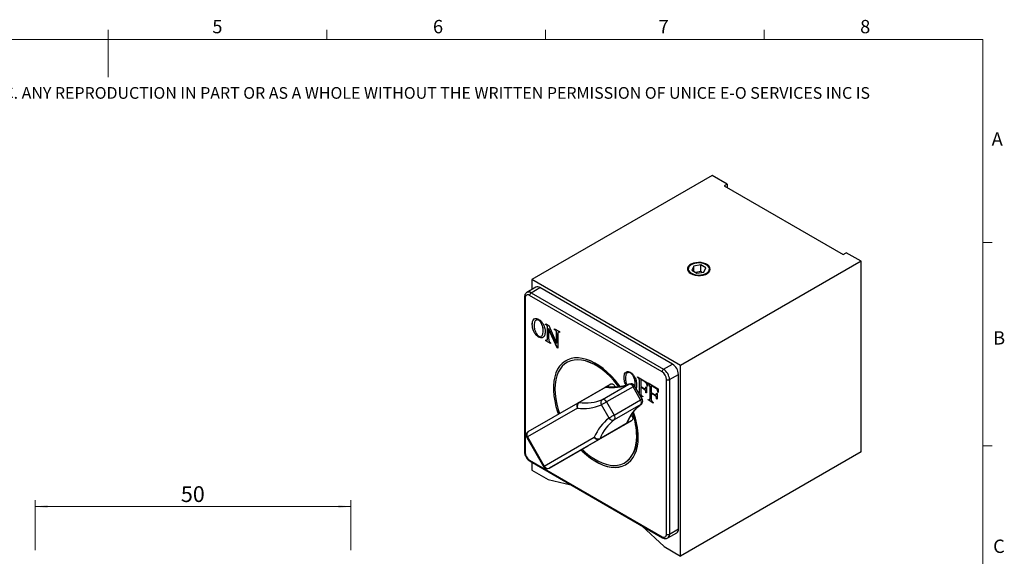
# Model space of a CAD drawing. Units: millimetres. Extents: x 5 to 289, y 4 to 204.
# Drawn here: x 133 to 289, y 119 to 204 of the extents above; entities that cross this region are included whole.
import ezdxf

# ---------------------------------------------------------------- set-up
doc = ezdxf.new("R2010")
doc.units = ezdxf.units.MM
doc.layers.add('SLD-0', color=179, linetype='Continuous', lineweight=15)
doc.styles.add('SLDTEXTSTYLE0', font='TXT', dxfattribs={"width": 0.605})
doc.dimstyles.new('SLDDIMSTYLE0', dxfattribs={"dimtxt": 2.5, "dimasz": 2, "dimexe": 0, "dimexo": 0.0625, "dimtad": 1, "dimrnd": 1e-09, "dimzin": 12, "dimdsep": 46, "dimtxsty": 'SLDTEXTSTYLE0', "dimsah": 1, "dimcen": 0.09, "dimadec": 0, "dimazin": 3, "dimtfac": 1, "dimtofl": 0, "dimtmove": 0, "dimatfit": 3, "dimfxl": 1, "dimfrac": 2, "dimtolj": 1, "dimtzin": 12, "dimarcsym": 0})

# ---------------------------------------------------------------- blocks, each defined once
blk = doc.blocks.new('SW_NOTE_0')
at = {"color": 0, "linetype": 'Continuous', "lineweight": 0, "insert": (0, -0.08), "char_height": 1.85208, "attachment_point": 1, "style": 'SLDTEXTSTYLE0'}
blk.add_mtext('THE INFORMATION CONTAINED IN THIS DRAWING IS THE SOLE PROPERTY OF UNICE E-O SERVICES INC. ANY REPRODUCTION IN PART OR AS A WHOLE WITHOUT THE WRITTEN PERMISSION OF UNICE E-O SERVICES INC IS', dxfattribs=at)
blk = doc.blocks.new('_D')
at = {"layer": 'SLD-0'}
for p, q in [((135.63, 120.41), (135.63, 128.34)), ((185.63, 120.41), (185.63, 128.34)), ((135.63, 127.34), (185.63, 127.34))]:
    blk.add_line(p, q, dxfattribs=at)
for points in [[(135.63, 127.34), (137.63, 127.09), (137.63, 127.59)], [(185.63, 127.34), (183.63, 127.59), (183.63, 127.09)]]:
    blk.add_solid(points, dxfattribs=at)
at = {"layer": 'SLD-0', "insert": (158.72, 130.56), "char_height": 2.5, "attachment_point": 1, "style": 'SLDTEXTSTYLE0'}
blk.add_mtext('50', dxfattribs=at)

msp = doc.modelspace()

# ---------------------------------------------------------------- linework, layer by layer
at = {"color": 7, "linetype": 'Continuous', "lineweight": 15}
for p, q in [((147.211, 201.372), (147.211, 202.872)), ((181.841, 201.372), (181.841, 202.872)), ((216.471, 201.372), (216.471, 202.872)), ((251.101, 201.372), (251.101, 202.872)), ((147.191, 201.372), (147.191, 195.372)), ((285.691, 169.165), (287.191, 169.165)), ((285.691, 136.955), (287.191, 136.955))]:
    msp.add_line(p, q, dxfattribs=at)
at = {"color": 7, "linetype": 'Continuous', "lineweight": 0}
for p, q in [((285.691, 201.372), (8.691, 201.372)), ((285.691, 8.115), (285.691, 201.372))]:
    msp.add_line(p, q, dxfattribs=at)
at = {"color": 7, "linetype": 'Continuous', "lineweight": 30}
for p, q in [((242.855, 179.811), (214.288, 163.32)), ((245.212, 178.45), (242.855, 179.811)), ((245.212, 178.45), (244.741, 178.178)), ((244.741, 178.178), (263.597, 167.293)), ((245.212, 178.45), (245.212, 177.906)), ((263.597, 167.293), (264.068, 167.565)), ((266.425, 166.204), (264.068, 167.565)), ((266.425, 166.204), (237.858, 149.713)), ((239.917, 165.451), (239.619, 164.807)), ((241.033, 165.624), (239.917, 165.451)), ((239.917, 164.635), (239.917, 165.451)), ((241.849, 165.152), (241.033, 165.624)), ((241.033, 164.562), (241.033, 165.624)), ((266.425, 135.992), (266.425, 166.204)), ((239.619, 164.807), (240.435, 164.336)), ((241.033, 164.562), (240.252, 164.441)), ((240.435, 164.336), (241.55, 164.508)), ((241.216, 164.456), (241.033, 164.562)), ((241.55, 164.508), (241.849, 165.152)), ((214.288, 163.32), (214.288, 161.729)), ((237.858, 149.713), (214.288, 163.32)), ((214.918, 162.093), (213.504, 161.276)), ((234.912, 148.692), (213.935, 160.802)), ((214.17, 161.21), (215.584, 162.027)), ((214.17, 161.21), (235.148, 149.1)), ((236.562, 149.917), (215.584, 162.027)), ((213.13, 160.53), (213.13, 136.034)), ((213.227, 160.394), (213.227, 135.898)), ((214.362, 156.194), (214.358, 156.191)), ((214.675, 157.071), (214.67, 157.068)), ((214.95, 156.861), (214.915, 156.844)), ((215.369, 156.863), (215.364, 156.86)), ((215.845, 156.313), (215.841, 156.31)), ((216.497, 156.315), (216.997, 156.027)), ((216.497, 156.175), (216.497, 156.315)), ((216.502, 156.178), (216.497, 156.175)), ((216.502, 156.178), (216.502, 156.312)), ((216.652, 156.072), (216.647, 156.069)), ((216.997, 156.027), (218.221, 153.217)), ((214.656, 154.997), (214.651, 154.994)), ((215.766, 154.342), (215.85, 154.378)), ((215.771, 154.345), (215.855, 154.381)), ((215.855, 154.381), (215.85, 154.378)), ((216.097, 155.196), (216.092, 155.193)), ((216.766, 155.855), (216.761, 155.852)), ((216.761, 154.1), (216.761, 155.852)), ((216.766, 154.103), (216.766, 155.855)), ((216.962, 155.496), (216.957, 155.493)), ((216.957, 155.493), (216.957, 153.987)), ((218.328, 152.504), (216.957, 155.493)), ((218.333, 152.506), (216.962, 155.496)), ((217.907, 155.363), (217.907, 155.501)), ((217.907, 155.501), (218.674, 155.058)), ((217.911, 155.366), (217.907, 155.363)), ((217.911, 155.366), (217.911, 155.499)), ((218.155, 155.154), (218.151, 155.151)), ((218.225, 154.718), (218.221, 154.715)), ((218.221, 153.217), (218.221, 154.715)), ((218.225, 153.22), (218.225, 154.718)), ((218.41, 154.606), (218.41, 152.457)), ((218.464, 154.983), (218.459, 154.981)), ((218.674, 155.058), (218.674, 154.925)), ((215.369, 154.207), (215.364, 154.204)), ((216.497, 153.597), (216.497, 153.734)), ((216.502, 153.599), (216.497, 153.597)), ((217.265, 153.154), (216.497, 153.597)), ((216.502, 153.599), (216.502, 153.737)), ((217.265, 153.159), (216.502, 153.599)), ((216.749, 153.761), (216.744, 153.758)), ((216.766, 154.103), (216.761, 154.1)), ((217.265, 153.288), (217.265, 153.154)), ((218.225, 153.22), (218.221, 153.217)), ((218.333, 152.506), (218.328, 152.504)), ((218.41, 152.457), (218.328, 152.504)), ((218.41, 152.462), (218.333, 152.506)), ((219.678, 150.457), (219.674, 150.454)), ((219.845, 150.168), (219.84, 150.166)), ((235.148, 149.1), (236.562, 149.917)), ((237.858, 119.501), (237.858, 149.713)), ((229.209, 148.662), (229.204, 148.66)), ((229.42, 148.534), (229.385, 148.519)), ((229.893, 148.524), (229.888, 148.521)), ((236.091, 147.467), (237.505, 148.284)), ((237.505, 123.788), (237.505, 148.284)), ((225.478, 144.309), (229.673, 146.731)), ((226.095, 146.361), (226.802, 146.769)), ((228.898, 147.788), (228.894, 147.786)), ((229.19, 146.596), (229.185, 146.593)), ((230.403, 147.937), (230.398, 147.934)), ((230.625, 146.365), (230.661, 146.769)), ((230.628, 146.358), (230.666, 146.772)), ((230.666, 146.772), (230.661, 146.769)), ((231.012, 147.818), (231.012, 147.891)), ((231.012, 147.891), (232.63, 146.957)), ((231.016, 147.821), (231.012, 147.818)), ((231.016, 147.821), (231.016, 147.888)), ((231.248, 147.622), (231.243, 147.619)), ((231.33, 147.259), (231.325, 147.257)), ((231.325, 145.519), (231.325, 147.257)), ((231.33, 145.522), (231.33, 147.259)), ((231.525, 147.31), (231.525, 146.377)), ((231.65, 147.404), (231.645, 147.401)), ((232.107, 147.134), (231.645, 147.401)), ((232.112, 147.137), (231.65, 147.404)), ((232.112, 147.137), (232.107, 147.134)), ((232.454, 146.867), (232.449, 146.864)), ((232.63, 146.957), (232.639, 146.403)), ((232.693, 146.847), (232.693, 146.92)), ((232.693, 146.92), (234.312, 145.986)), ((232.698, 146.85), (232.693, 146.847)), ((232.698, 146.85), (232.698, 146.918)), ((232.929, 146.651), (232.925, 146.648)), ((235.619, 122.971), (235.619, 147.467)), ((236.091, 147.467), (236.091, 122.971)), ((221.652, 143.796), (225.848, 146.219)), ((226.005, 146.248), (221.809, 143.826)), ((230.317, 146.335), (226.121, 143.913)), ((227.535, 146.27), (227.469, 146.384)), ((231.516, 144.258), (230.317, 146.335)), ((231.76, 144.399), (230.561, 146.476)), ((231.33, 145.522), (231.325, 145.519)), ((231.525, 146.377), (232.038, 146.081)), ((231.529, 146.249), (231.525, 146.246)), ((231.525, 146.246), (231.525, 145.353)), ((232.038, 145.946), (231.525, 146.246)), ((232.043, 145.948), (231.529, 146.249)), ((232.043, 145.948), (232.038, 145.946)), ((232.28, 145.753), (232.275, 145.75)), ((232.289, 146.018), (232.285, 146.015)), ((232.351, 146.291), (232.431, 146.246)), ((232.356, 145.383), (232.351, 145.381)), ((232.431, 145.335), (232.351, 145.381)), ((232.431, 145.34), (232.356, 145.383)), ((232.431, 146.246), (232.431, 145.335)), ((232.575, 146.446), (232.57, 146.443)), ((232.639, 146.403), (232.57, 146.443)), ((232.639, 146.409), (232.575, 146.446)), ((233.011, 146.289), (233.007, 146.286)), ((233.007, 144.549), (233.007, 146.286)), ((233.011, 144.551), (233.011, 146.289)), ((233.206, 146.339), (233.206, 145.407)), ((233.206, 145.407), (233.719, 145.11)), ((233.211, 145.278), (233.206, 145.275)), ((233.206, 145.275), (233.206, 144.383)), ((233.719, 144.975), (233.206, 145.275)), ((233.724, 144.978), (233.211, 145.278)), ((233.331, 146.433), (233.327, 146.43)), ((233.789, 146.164), (233.327, 146.43)), ((233.794, 146.166), (233.331, 146.433)), ((233.794, 146.166), (233.789, 146.164)), ((233.971, 145.047), (233.966, 145.044)), ((234.033, 145.321), (234.112, 145.275)), ((234.112, 145.275), (234.112, 144.364)), ((234.136, 145.896), (234.131, 145.893)), ((234.256, 145.475), (234.252, 145.472)), ((234.321, 145.432), (234.252, 145.472)), ((234.321, 145.438), (234.256, 145.475)), ((234.312, 145.986), (234.321, 145.432)), ((213.721, 139.216), (221.652, 143.796)), ((226.516, 141.371), (225.316, 143.448)), ((226.121, 143.913), (227.32, 141.836)), ((227.32, 141.836), (231.516, 144.258)), ((231.537, 143.502), (227.342, 141.08)), ((231.845, 144.724), (231.436, 144.96)), ((231.845, 144.718), (231.441, 144.952)), ((231.845, 144.792), (231.845, 144.718)), ((232.693, 144.228), (232.693, 144.302)), ((232.698, 144.231), (232.693, 144.228)), ((233.526, 143.748), (232.693, 144.228)), ((232.698, 144.231), (232.698, 144.304)), ((233.526, 143.753), (232.698, 144.231)), ((232.948, 144.259), (232.943, 144.256)), ((233.011, 144.551), (233.007, 144.549)), ((233.526, 143.821), (233.526, 143.748)), ((233.724, 144.978), (233.719, 144.975)), ((233.962, 144.782), (233.957, 144.779)), ((234.038, 144.413), (234.033, 144.41)), ((234.112, 144.364), (234.033, 144.41)), ((234.112, 144.369), (234.038, 144.413)), ((221.514, 142.947), (213.583, 138.367)), ((230.135, 141.766), (230.067, 141.884)), ((223.135, 136.953), (230.135, 140.996)), ((229.181, 140.445), (224.985, 138.023)), ((225.089, 138.145), (229.285, 140.567)), ((229.083, 140.388), (229.181, 140.445)), ((230.135, 140.996), (229.428, 140.587)), ((213.477, 138.306), (216.143, 133.687)), ((213.583, 138.367), (216.249, 133.748)), ((216.249, 133.748), (224.181, 138.328)), ((224.985, 138.023), (217.054, 133.443)), ((217.054, 133.443), (223.135, 136.953)), ((266.425, 135.992), (237.858, 119.501)), ((213.935, 134.673), (234.912, 122.563)), ((214.004, 134.52), (234.981, 122.41)), ((214.288, 134.356), (214.288, 133.108)), ((229.006, 134.288), (229.011, 134.291)), ((214.288, 133.108), (216.881, 131.611)), ((229.173, 133.999), (229.178, 134.002)), ((216.881, 131.611), (220.449, 130.8)), ((231.698, 124.306), (235.266, 120.998)), ((235.814, 122.361), (237.229, 123.177)), ((236.091, 122.971), (237.505, 123.788)), ((235.266, 120.998), (237.858, 119.501))]:
    msp.add_line(p, q, dxfattribs=at)
at = {"color": 8, "linetype": 'Continuous', "lineweight": 30}
for p, q in [((229.719, 146.754), (229.673, 146.731)), ((227.469, 146.384), (227.242, 146.254)), ((231.58, 143.53), (231.537, 143.502)), ((229.916, 141.639), (230.135, 141.766))]:
    msp.add_line(p, q, dxfattribs=at)
at = {"color": 7, "linetype": 'Continuous', "lineweight": 30, "flags": 128}
for points in [[(239.461, 164.245), (239.789, 164.095), (240.168, 163.993), (240.577, 163.944), (240.995, 163.951), (241.398, 164.014), (241.766, 164.128), (242.079, 164.289), (242.318, 164.486), (242.473, 164.711), (242.533, 164.949), (242.497, 165.19), (242.365, 165.419), (242.146, 165.624), (241.85, 165.795), (241.495, 165.921), (241.098, 165.997), (240.682, 166.018), (240.268, 165.983), (239.88, 165.894), (239.537, 165.756), (239.259, 165.576), (239.061, 165.363), (238.953, 165.13), (238.941, 164.889), (239.025, 164.653), (239.202, 164.434), (239.461, 164.245)], [(239.555, 164.299), (239.872, 164.156), (240.238, 164.061), (240.633, 164.019), (241.034, 164.033), (241.418, 164.102), (241.762, 164.222), (242.046, 164.386), (242.254, 164.585), (242.373, 164.806), (242.398, 165.038), (242.325, 165.266), (242.16, 165.477), (241.912, 165.66), (241.596, 165.803), (241.23, 165.898), (240.835, 165.94), (240.433, 165.926), (240.05, 165.857), (239.706, 165.737), (239.422, 165.573), (239.214, 165.374), (239.095, 165.153), (239.07, 164.922), (239.143, 164.693), (239.308, 164.482), (239.555, 164.299)], [(228.277, 146.356), (228.068, 146.639), (227.488, 147.361), (226.878, 148.031), (226.243, 148.644), (225.59, 149.193), (224.925, 149.673), (224.256, 150.078), (223.588, 150.406), (222.929, 150.652), (222.284, 150.815), (221.66, 150.893), (221.065, 150.884), (220.502, 150.789), (219.978, 150.609), (219.499, 150.346), (219.069, 150.002), (218.691, 149.581), (218.371, 149.086), (218.111, 148.524), (217.914, 147.899), (217.781, 147.218), (217.714, 146.487), (217.714, 145.713), (217.781, 144.905), (217.914, 144.071), (218.111, 143.218), (218.371, 142.355), (218.503, 141.978)], [(219.678, 150.457), (219.504, 150.349), (219.073, 150.005), (218.696, 149.583), (218.376, 149.089), (218.116, 148.527), (217.918, 147.902), (217.786, 147.22), (217.719, 146.489), (217.719, 145.716), (217.786, 144.908), (217.918, 144.073), (218.116, 143.221), (218.376, 142.358), (218.508, 141.981)], [(228.063, 146.319), (227.852, 146.6), (227.278, 147.299), (226.674, 147.946), (226.048, 148.535), (225.405, 149.059), (224.752, 149.513), (224.095, 149.892), (223.442, 150.192), (222.799, 150.411), (222.172, 150.545), (221.569, 150.595), (220.995, 150.558), (220.456, 150.436), (219.958, 150.23), (219.505, 149.942), (219.103, 149.574), (218.756, 149.131), (218.467, 148.617), (218.239, 148.038), (218.074, 147.399), (217.975, 146.707), (217.942, 145.969), (217.975, 145.192), (218.074, 144.385), (218.239, 143.556), (218.467, 142.714), (218.678, 142.079)], [(228.069, 146.32), (227.857, 146.602), (227.283, 147.302), (226.679, 147.949), (226.053, 148.538), (225.41, 149.062), (224.756, 149.515), (224.1, 149.894), (223.447, 150.195), (222.803, 150.414), (222.177, 150.548), (221.573, 150.598), (220.999, 150.561), (220.46, 150.439), (219.962, 150.233), (219.845, 150.168)], [(226.802, 146.769), (226.873, 146.796), (226.955, 146.799), (227.043, 146.779), (227.135, 146.736), (227.227, 146.673), (227.316, 146.591), (227.397, 146.493), (227.469, 146.384)], [(225.857, 146.224), (225.881, 146.238), (226.095, 146.361)], [(226.121, 143.913), (226.023, 143.856), (225.915, 143.794), (225.803, 143.729), (225.69, 143.664), (225.581, 143.601), (225.48, 143.543), (225.391, 143.491), (225.316, 143.448)], [(227.32, 141.836), (227.222, 141.779), (227.115, 141.717), (227.002, 141.652), (226.889, 141.587), (226.78, 141.524), (226.679, 141.465), (226.59, 141.414), (226.516, 141.371)], [(229.428, 140.587), (229.214, 140.464), (229.041, 140.364), (228.914, 140.291), (228.839, 140.247), (228.834, 140.245)], [(228.856, 140.257), (228.943, 140.308), (229.083, 140.388)], [(230.135, 141.766), (230.194, 141.649), (230.237, 141.53), (230.264, 141.412), (230.273, 141.301), (230.264, 141.2), (230.237, 141.113), (230.194, 141.044), (230.135, 140.996)], [(222.058, 136.332), (222.284, 136.109), (222.929, 135.527), (223.588, 135.012), (224.256, 134.569), (224.925, 134.202), (225.59, 133.914), (226.243, 133.709), (226.878, 133.589), (227.488, 133.555), (228.068, 133.607), (228.612, 133.744), (229.114, 133.966), (229.569, 134.27), (229.974, 134.653), (230.323, 135.111), (230.613, 135.64), (230.842, 136.235), (231.008, 136.889), (231.107, 137.596), (231.141, 138.349)], [(222.242, 136.438), (222.799, 135.919), (223.442, 135.395), (224.095, 134.941), (224.752, 134.562), (225.405, 134.262), (226.048, 134.043), (226.674, 133.908), (227.278, 133.859), (227.852, 133.895), (228.391, 134.018), (228.889, 134.224), (229.341, 134.512), (229.743, 134.88), (230.091, 135.323), (230.38, 135.837), (230.608, 136.416), (230.772, 137.055), (230.872, 137.747), (230.905, 138.485)], [(222.063, 136.334), (222.289, 136.111), (222.933, 135.53), (223.593, 135.015), (224.261, 134.572), (224.93, 134.204), (225.595, 133.917), (226.247, 133.712), (226.882, 133.592), (227.493, 133.558), (228.073, 133.609), (228.616, 133.747), (229.118, 133.969), (229.178, 134.002)]]:
    msp.add_lwpolyline(points, dxfattribs=at)
at = {"color": 8, "linetype": 'Continuous', "lineweight": 30, "flags": 128}
for points in [[(230.561, 146.476), (230.552, 146.471), (230.522, 146.454), (230.472, 146.424), (230.402, 146.384), (230.317, 146.335)], [(231.76, 144.399), (231.752, 144.394), (231.722, 144.376), (231.671, 144.347), (231.601, 144.307), (231.516, 144.258)], [(228.834, 140.245), (228.819, 140.236), (228.854, 140.256), (228.856, 140.257)], [(213.583, 138.367), (213.527, 138.335), (213.491, 138.314), (213.477, 138.306), (213.477, 138.306)], [(216.249, 133.748), (216.193, 133.716), (216.158, 133.695), (216.144, 133.687), (216.143, 133.687)]]:
    msp.add_lwpolyline(points, dxfattribs=at)
at = {"color": 7, "linetype": 'Continuous', "lineweight": 30}
for centre, radius, start, end in [((215.194, 161.482), 0.671, 54.38242, 114.30712), ((213.659, 160.464), 0.437, 50.79671, 189.21404), ((214.446, 160.779), 0.512, 122.60548, 177.39452), ((235.458, 148.191), 2.049, 2.60548, 57.39452), ((235.424, 148.669), 0.512, 122.60548, 177.39452), ((234.084, 147.398), 1.537, 2.60548, 57.39452), ((234.044, 147.374), 2.049, 2.60548, 57.39452), ((226.934, 153.353), 7.166, 262.54855, 292.46979), ((229.739, 146.118), 0.616, 20.55323, 96.18344), ((229.983, 146.142), 0.667, 30, 113.37992), ((235.855, 147.922), 0.512, 242.60967, 297.39033), ((226.181, 145.641), 0.667, 83.60465, 119.99731), ((225.97, 145.996), 0.254, 82.18038, 118.91466), ((222.017, 143.301), 0.615, 126.35124, 215.18509), ((222.264, 143.184), 0.787, 125.32194, 197.53423), ((222.477, 150.312), 7.428, 262.54855, 292.46979), ((221.775, 143.574), 0.254, 82.18038, 118.91466), ((222.739, 150.931), 7.166, 262.54855, 292.46979), ((225.859, 143.792), 0.642, 126.41838, 212.3845), ((225.544, 143.696), 0.616, 20.55323, 96.18344), ((235.905, 137.819), 7.168, 127.54132, 157.4587), ((231.04, 143.866), 0.617, 323.82461, 39.44357), ((231.183, 144.065), 0.667, 306.63069, 0), ((231.183, 144.065), 0.667, 0, 30), ((219.211, 138.277), 11.696, 1.01907, 19.21101), ((219.214, 138.28), 11.698, 1.0196, 19.22336), ((218.949, 138.127), 12.194, 1.04325, 20.12218), ((231.043, 135.48), 7.43, 127.54132, 157.4587), ((231.709, 135.397), 7.168, 127.54132, 157.4587), ((227.085, 141.669), 0.643, 207.61696, 293.57623), ((226.844, 141.444), 0.617, 323.82461, 39.44357), ((228.848, 141.022), 0.667, 300.00538, 336.40232), ((229.05, 140.662), 0.254, 301.09698, 337.82709), ((214.054, 138.639), 0.667, 120.00538, 210), ((214.085, 138.721), 0.615, 126.35124, 215.18509), ((224.761, 138.859), 0.787, 222.46807, 294.67365), ((224.739, 138.586), 0.615, 204.8163, 293.64307), ((224.854, 138.24), 0.254, 301.09698, 337.82709), ((226.347, 138.024), 4.587, 305.51372, 5.79846), ((214.763, 135.967), 1.537, 182.60548, 237.39452), ((216.721, 134.02), 0.667, 210, 299.99731), ((216.807, 134.006), 0.615, 204.8163, 293.64307), ((236.851, 123.715), 0.657, 305.01333, 6.29885), ((235.188, 122.901), 0.437, 230.79671, 9.21404), ((235.855, 123.426), 0.512, 242.60967, 297.39033)]:
    msp.add_arc(centre, radius, start, end, dxfattribs=at)
at = {"color": 8, "linetype": 'Continuous', "lineweight": 30}
for centre, radius, start, end in [((213.779, 160.664), 0.672, 54.40437, 114.0556), ((213.289, 160.541), 0.16, 184.04161, 247.26244), ((226.214, 145.9), 0.406, 84.30806, 121.026), ((226.235, 146.016), 0.372, 47.46108, 112.06655), ((229.088, 140.921), 0.406, 298.96792, 335.68566), ((229.2, 140.88), 0.371, 307.90096, 12.1957), ((213.297, 136.05), 0.168, 185.6948, 245.62534), ((214.098, 134.655), 0.164, 173.70115, 234.98667), ((235.079, 122.546), 0.168, 174.38032, 234.29399), ((235.457, 122.89), 0.639, 303.80081, 7.28144)]:
    msp.add_arc(centre, radius, start, end, dxfattribs=at)
at = {"color": 7, "linetype": 'Continuous', "lineweight": 30}
for points, knots in [([(213.508, 161.277), (213.504, 161.275), (213.426, 161.246), (213.311, 161.123), (213.189, 160.921), (213.137, 160.716), (213.132, 160.58), (213.13, 160.53)], [0, 0, 0, 0, 0.0135588, 0.2900982, 0.5587508, 0.837472, 1, 1, 1, 1]), ([(214.358, 156.191), (214.369, 156.402), (214.388, 156.779), (214.584, 156.98), (214.67, 157.068)], [0, 0, 0, 0, 0.5602744, 1, 1, 1, 1]), ([(214.651, 154.994), (214.597, 155.108), (214.491, 155.336), (214.379, 155.751), (214.366, 156.024), (214.358, 156.191)], [0, 0, 0, 0, 0.2800524, 0.5601485, 1, 1, 1, 1]), ([(214.362, 156.194), (214.373, 156.405), (214.393, 156.782), (214.589, 156.983), (214.675, 157.071)], [0, 0, 0, 0, 0.5602744, 1, 1, 1, 1]), ([(214.656, 154.997), (214.602, 155.111), (214.496, 155.338), (214.384, 155.754), (214.371, 156.027), (214.362, 156.194)], [0, 0, 0, 0, 0.2800524, 0.5601485, 1, 1, 1, 1]), ([(214.67, 157.068), (214.782, 157.118), (214.983, 157.206), (215.247, 157.079), (215.364, 157.023)], [0, 0, 0, 0, 0.5591778, 1, 1, 1, 1]), ([(214.915, 156.844), (214.868, 156.792), (214.773, 156.688), (214.687, 156.403), (214.677, 156.161), (214.671, 156.013)], [0, 0, 0, 0, 0.2797583, 0.5598779, 1, 1, 1, 1]), ([(214.671, 156.013), (214.677, 155.818), (214.686, 155.47), (214.839, 155.09), (214.906, 154.923)], [0, 0, 0, 0, 0.56084768, 1, 1, 1, 1]), ([(215.364, 156.86), (215.315, 156.883), (215.217, 156.929), (215.089, 156.935), (215.027, 156.899), (214.999, 156.883)], [0, 0, 0, 0, 0.3574736, 0.715037, 1, 1, 1, 1]), ([(215.369, 156.863), (215.32, 156.886), (215.222, 156.932), (215.094, 156.938), (215.032, 156.902), (215.004, 156.886)], [0, 0, 0, 0, 0.3574736, 0.715037, 1, 1, 1, 1]), ([(215.364, 157.023), (215.517, 156.917), (215.791, 156.727), (215.993, 156.398), (216.082, 156.253)], [0, 0, 0, 0, 0.55926018, 1, 1, 1, 1]), ([(215.841, 156.31), (215.766, 156.439), (215.632, 156.67), (215.446, 156.802), (215.364, 156.86)], [0, 0, 0, 0, 0.5598964, 1, 1, 1, 1]), ([(215.845, 156.313), (215.77, 156.442), (215.636, 156.673), (215.451, 156.805), (215.369, 156.863)], [0, 0, 0, 0, 0.5598964, 1, 1, 1, 1]), ([(216.092, 155.193), (216.085, 155.394), (216.073, 155.751), (215.912, 156.139), (215.841, 156.31)], [0, 0, 0, 0, 0.5606423, 1, 1, 1, 1]), ([(216.097, 155.196), (216.09, 155.396), (216.078, 155.754), (215.916, 156.142), (215.845, 156.313)], [0, 0, 0, 0, 0.5606423, 1, 1, 1, 1]), ([(216.082, 156.253), (216.14, 156.135), (216.255, 155.901), (216.376, 155.469), (216.391, 155.186), (216.4, 155.012)], [0, 0, 0, 0, 0.2800739, 0.5601893, 1, 1, 1, 1]), ([(216.647, 156.069), (216.619, 156.091), (216.57, 156.131), (216.519, 156.162), (216.497, 156.175)], [0, 0, 0, 0, 0.5592636, 1, 1, 1, 1]), ([(216.652, 156.072), (216.624, 156.094), (216.574, 156.134), (216.524, 156.164), (216.502, 156.178)], [0, 0, 0, 0, 0.5592636, 1, 1, 1, 1]), ([(216.761, 155.852), (216.744, 155.894), (216.712, 155.97), (216.667, 156.039), (216.647, 156.069)], [0, 0, 0, 0, 0.5608304, 1, 1, 1, 1]), ([(216.766, 155.855), (216.748, 155.897), (216.717, 155.973), (216.671, 156.042), (216.652, 156.072)], [0, 0, 0, 0, 0.5608304, 1, 1, 1, 1]), ([(215.364, 154.204), (215.21, 154.314), (214.934, 154.51), (214.738, 154.846), (214.651, 154.994)], [0, 0, 0, 0, 0.5589672, 1, 1, 1, 1]), ([(215.369, 154.207), (215.215, 154.317), (214.939, 154.513), (214.742, 154.849), (214.656, 154.997)], [0, 0, 0, 0, 0.5589672, 1, 1, 1, 1]), ([(214.906, 154.923), (214.977, 154.796), (215.103, 154.568), (215.284, 154.436), (215.364, 154.378)], [0, 0, 0, 0, 0.5602777, 1, 1, 1, 1]), ([(215.364, 154.378), (215.474, 154.324), (215.594, 154.266), (215.678, 154.305), (215.685, 154.308)], [0, 0, 0, 0, 0.9170125, 1, 1, 1, 1]), ([(215.85, 154.378), (215.897, 154.43), (215.99, 154.532), (216.076, 154.811), (216.086, 155.048), (216.092, 155.193)], [0, 0, 0, 0, 0.2798062, 0.5599254, 1, 1, 1, 1]), ([(215.855, 154.381), (215.901, 154.432), (215.995, 154.535), (216.08, 154.813), (216.091, 155.051), (216.097, 155.196)], [0, 0, 0, 0, 0.2798062, 0.5599254, 1, 1, 1, 1]), ([(216.4, 155.012), (216.388, 154.809), (216.367, 154.446), (216.183, 154.245), (216.102, 154.156)], [0, 0, 0, 0, 0.5600207, 1, 1, 1, 1]), ([(218.151, 155.151), (218.13, 155.177), (218.089, 155.229), (218.004, 155.295), (217.944, 155.337), (217.907, 155.363)], [0, 0, 0, 0, 0.2784501, 0.5590099, 1, 1, 1, 1]), ([(218.155, 155.154), (218.135, 155.179), (218.094, 155.231), (218.009, 155.297), (217.948, 155.34), (217.911, 155.366)], [0, 0, 0, 0, 0.2784501, 0.5590099, 1, 1, 1, 1]), ([(218.221, 154.715), (218.219, 154.792), (218.216, 154.9), (218.193, 155.05), (218.165, 155.117), (218.151, 155.151)], [0, 0, 0, 0, 0.5606434, 0.7808514, 1, 1, 1, 1]), ([(218.225, 154.718), (218.224, 154.795), (218.221, 154.903), (218.197, 155.053), (218.169, 155.12), (218.155, 155.154)], [0, 0, 0, 0, 0.5606434, 0.7808514, 1, 1, 1, 1]), ([(218.459, 154.981), (218.441, 154.918), (218.408, 154.804), (218.41, 154.667), (218.41, 154.606)], [0, 0, 0, 0, 0.5575607, 1, 1, 1, 1]), ([(218.674, 154.925), (218.632, 154.944), (218.557, 154.978), (218.489, 154.98), (218.459, 154.981)], [0, 0, 0, 0, 0.5627763, 1, 1, 1, 1]), ([(218.679, 154.928), (218.637, 154.947), (218.562, 154.98), (218.494, 154.983), (218.464, 154.983)], [0, 0, 0, 0, 0.5627763, 1, 1, 1, 1]), ([(216.102, 154.156), (216.047, 154.124), (215.938, 154.059), (215.688, 154.049), (215.487, 154.146), (215.364, 154.204)], [0, 0, 0, 0, 0.2803751, 0.5606432, 1, 1, 1, 1]), ([(215.935, 154.076), (215.868, 154.068), (215.696, 154.046), (215.493, 154.146), (215.369, 154.207)], [0, 0, 0, 0, 0.3894641, 1, 1, 1, 1]), ([(216.497, 153.734), (216.553, 153.712), (216.632, 153.681), (216.716, 153.704), (216.735, 153.74), (216.744, 153.758)], [0, 0, 0, 0, 0.5595612, 0.7800081, 1, 1, 1, 1]), ([(216.682, 153.702), (216.694, 153.704), (216.725, 153.711), (216.74, 153.742), (216.749, 153.761)], [0, 0, 0, 0, 0.3952849, 1, 1, 1, 1]), ([(216.744, 153.758), (216.751, 153.82), (216.762, 153.93), (216.762, 154.048), (216.761, 154.1)], [0, 0, 0, 0, 0.5594727, 1, 1, 1, 1]), ([(216.749, 153.761), (216.755, 153.822), (216.767, 153.932), (216.766, 154.051), (216.766, 154.103)], [0, 0, 0, 0, 0.5594727, 1, 1, 1, 1]), ([(216.957, 153.987), (216.956, 153.91), (216.954, 153.773), (216.996, 153.621), (217.014, 153.554)], [0, 0, 0, 0, 0.5619407, 1, 1, 1, 1]), ([(217.014, 153.554), (217.032, 153.521), (217.068, 153.456), (217.158, 153.366), (217.224, 153.318), (217.265, 153.288)], [0, 0, 0, 0, 0.2789829, 0.5592709, 1, 1, 1, 1]), ([(228.894, 147.786), (228.905, 147.996), (228.924, 148.371), (229.119, 148.572), (229.204, 148.66)], [0, 0, 0, 0, 0.5602696, 1, 1, 1, 1]), ([(228.898, 147.788), (228.909, 147.999), (228.929, 148.374), (229.123, 148.574), (229.209, 148.662)], [0, 0, 0, 0, 0.5602696, 1, 1, 1, 1]), ([(229.385, 148.519), (229.335, 148.465), (229.234, 148.358), (229.14, 148.065), (229.128, 147.812), (229.122, 147.658)], [0, 0, 0, 0, 0.2798811, 0.5599585, 1, 1, 1, 1]), ([(229.204, 148.66), (229.315, 148.708), (229.513, 148.796), (229.773, 148.671), (229.888, 148.616)], [0, 0, 0, 0, 0.5591653, 1, 1, 1, 1]), ([(229.888, 148.521), (229.777, 148.569), (229.616, 148.638), (229.504, 148.575), (229.47, 148.555)], [0, 0, 0, 0, 0.6931898, 1, 1, 1, 1]), ([(229.893, 148.524), (229.782, 148.572), (229.621, 148.641), (229.509, 148.578), (229.475, 148.558)], [0, 0, 0, 0, 0.6931898, 1, 1, 1, 1]), ([(229.888, 148.616), (229.961, 148.569), (230.105, 148.476), (230.353, 148.231), (230.491, 148.006), (230.576, 147.868)], [0, 0, 0, 0, 0.2804547, 0.5607793, 1, 1, 1, 1]), ([(230.398, 147.934), (230.318, 148.072), (230.174, 148.318), (229.976, 148.459), (229.888, 148.521)], [0, 0, 0, 0, 0.5598873, 1, 1, 1, 1]), ([(230.403, 147.937), (230.323, 148.075), (230.179, 148.321), (229.98, 148.462), (229.893, 148.524)], [0, 0, 0, 0, 0.5598873, 1, 1, 1, 1]), ([(229.719, 146.754), (229.612, 146.711), (229.293, 146.579), (228.731, 146.415), (228.023, 146.289), (227.283, 146.241), (226.687, 146.259), (226.34, 146.295), (226.255, 146.304)], [0, 0, 0, 0, 0.1044834, 0.313792, 0.522047, 0.7286841, 0.9337185, 1, 1, 1, 1]), ([(229.185, 146.593), (229.132, 146.707), (229.026, 146.934), (228.915, 147.347), (228.902, 147.619), (228.894, 147.786)], [0, 0, 0, 0, 0.2799874, 0.5601294, 1, 1, 1, 1]), ([(229.19, 146.596), (229.137, 146.71), (229.03, 146.936), (228.92, 147.35), (228.907, 147.622), (228.898, 147.788)], [0, 0, 0, 0, 0.2799874, 0.5601294, 1, 1, 1, 1]), ([(229.122, 147.658), (229.127, 147.453), (229.136, 147.118), (229.284, 146.753), (229.342, 146.61)], [0, 0, 0, 0, 0.6089169, 1, 1, 1, 1]), ([(230.661, 146.769), (230.654, 146.978), (230.641, 147.351), (230.473, 147.756), (230.398, 147.934)], [0, 0, 0, 0, 0.5605965, 1, 1, 1, 1]), ([(230.666, 146.772), (230.659, 146.981), (230.646, 147.354), (230.477, 147.759), (230.403, 147.937)], [0, 0, 0, 0, 0.5605965, 1, 1, 1, 1]), ([(230.576, 147.868), (230.632, 147.751), (230.746, 147.518), (230.861, 147.09), (230.874, 146.809), (230.883, 146.638)], [0, 0, 0, 0, 0.2800015, 0.5600851, 1, 1, 1, 1]), ([(230.883, 146.638), (230.885, 146.422), (230.887, 146.202), (230.797, 146.073), (230.795, 146.07)], [0, 0, 0, 0, 0.9774515, 1, 1, 1, 1]), ([(231.243, 147.619), (231.202, 147.663), (231.127, 147.741), (231.047, 147.794), (231.012, 147.818)], [0, 0, 0, 0, 0.5578881, 1, 1, 1, 1]), ([(231.248, 147.622), (231.206, 147.665), (231.132, 147.744), (231.052, 147.797), (231.016, 147.821)], [0, 0, 0, 0, 0.5578881, 1, 1, 1, 1]), ([(231.325, 147.257), (231.323, 147.321), (231.319, 147.411), (231.287, 147.538), (231.258, 147.592), (231.243, 147.619)], [0, 0, 0, 0, 0.5600114, 0.7802776, 1, 1, 1, 1]), ([(231.33, 147.259), (231.327, 147.324), (231.324, 147.414), (231.292, 147.541), (231.262, 147.595), (231.248, 147.622)], [0, 0, 0, 0, 0.5600114, 0.7802776, 1, 1, 1, 1]), ([(231.547, 147.421), (231.539, 147.403), (231.525, 147.372), (231.525, 147.329), (231.525, 147.31)], [0, 0, 0, 0, 0.5582508, 1, 1, 1, 1]), ([(231.645, 147.401), (231.625, 147.413), (231.588, 147.434), (231.56, 147.425), (231.547, 147.421)], [0, 0, 0, 0, 0.56236936, 1, 1, 1, 1]), ([(231.65, 147.404), (231.629, 147.416), (231.593, 147.436), (231.564, 147.428), (231.552, 147.424)], [0, 0, 0, 0, 0.56236936, 1, 1, 1, 1]), ([(232.449, 146.864), (232.388, 146.926), (232.277, 147.038), (232.159, 147.105), (232.107, 147.134)], [0, 0, 0, 0, 0.55730264, 1, 1, 1, 1]), ([(232.454, 146.867), (232.392, 146.929), (232.282, 147.041), (232.164, 147.108), (232.112, 147.137)], [0, 0, 0, 0, 0.55730264, 1, 1, 1, 1]), ([(232.57, 146.443), (232.56, 146.521), (232.543, 146.659), (232.478, 146.802), (232.449, 146.864)], [0, 0, 0, 0, 0.5626513, 1, 1, 1, 1]), ([(232.575, 146.446), (232.565, 146.524), (232.548, 146.662), (232.483, 146.804), (232.454, 146.867)], [0, 0, 0, 0, 0.5626513, 1, 1, 1, 1]), ([(232.925, 146.648), (232.883, 146.692), (232.809, 146.77), (232.729, 146.824), (232.693, 146.847)], [0, 0, 0, 0, 0.5578881, 1, 1, 1, 1]), ([(232.929, 146.651), (232.888, 146.695), (232.814, 146.773), (232.733, 146.826), (232.698, 146.85)], [0, 0, 0, 0, 0.5578881, 1, 1, 1, 1]), ([(233.007, 146.286), (233.004, 146.35), (233.001, 146.44), (232.969, 146.567), (232.939, 146.621), (232.925, 146.648)], [0, 0, 0, 0, 0.5600114, 0.7802776, 1, 1, 1, 1]), ([(233.011, 146.289), (233.009, 146.353), (233.005, 146.443), (232.973, 146.57), (232.944, 146.624), (232.929, 146.651)], [0, 0, 0, 0, 0.5600114, 0.7802776, 1, 1, 1, 1]), ([(231.262, 145.227), (231.277, 145.246), (231.306, 145.283), (231.322, 145.389), (231.324, 145.47), (231.325, 145.519)], [0, 0, 0, 0, 0.2785121, 0.5590465, 1, 1, 1, 1]), ([(231.266, 145.23), (231.281, 145.249), (231.311, 145.286), (231.327, 145.392), (231.329, 145.473), (231.33, 145.522)], [0, 0, 0, 0, 0.2785121, 0.5590465, 1, 1, 1, 1]), ([(231.525, 145.353), (231.527, 145.292), (231.53, 145.206), (231.563, 145.084), (231.59, 145.033), (231.604, 145.007)], [0, 0, 0, 0, 0.5601234, 0.7803712, 1, 1, 1, 1]), ([(231.604, 145.007), (231.647, 144.96), (231.723, 144.874), (231.807, 144.817), (231.845, 144.792)], [0, 0, 0, 0, 0.5577889, 1, 1, 1, 1]), ([(232.038, 146.081), (232.087, 146.055), (232.155, 146.018), (232.24, 145.998), (232.27, 146.01), (232.285, 146.015)], [0, 0, 0, 0, 0.560361, 0.7806041, 1, 1, 1, 1]), ([(232.275, 145.75), (232.255, 145.775), (232.216, 145.826), (232.133, 145.888), (232.074, 145.924), (232.038, 145.946)], [0, 0, 0, 0, 0.2786905, 0.5591147, 1, 1, 1, 1]), ([(232.28, 145.753), (232.26, 145.778), (232.22, 145.829), (232.138, 145.89), (232.079, 145.926), (232.043, 145.948)], [0, 0, 0, 0, 0.2786905, 0.5591147, 1, 1, 1, 1]), ([(232.351, 145.381), (232.346, 145.448), (232.336, 145.567), (232.294, 145.694), (232.275, 145.75)], [0, 0, 0, 0, 0.5618662, 1, 1, 1, 1]), ([(232.356, 145.383), (232.351, 145.45), (232.341, 145.57), (232.299, 145.697), (232.28, 145.753)], [0, 0, 0, 0, 0.5618662, 1, 1, 1, 1]), ([(232.285, 146.015), (232.304, 146.061), (232.339, 146.142), (232.347, 146.246), (232.351, 146.291)], [0, 0, 0, 0, 0.5581781, 1, 1, 1, 1]), ([(232.289, 146.018), (232.309, 146.063), (232.343, 146.145), (232.352, 146.248), (232.356, 146.294)], [0, 0, 0, 0, 0.5581781, 1, 1, 1, 1]), ([(233.229, 146.45), (233.221, 146.433), (233.206, 146.401), (233.206, 146.358), (233.206, 146.339)], [0, 0, 0, 0, 0.5582508, 1, 1, 1, 1]), ([(233.327, 146.43), (233.306, 146.442), (233.27, 146.463), (233.241, 146.454), (233.229, 146.45)], [0, 0, 0, 0, 0.5623694, 1, 1, 1, 1]), ([(233.331, 146.433), (233.311, 146.445), (233.275, 146.465), (233.246, 146.457), (233.233, 146.453)], [0, 0, 0, 0, 0.5623694, 1, 1, 1, 1]), ([(233.719, 145.11), (233.768, 145.084), (233.836, 145.047), (233.921, 145.028), (233.951, 145.039), (233.966, 145.044)], [0, 0, 0, 0, 0.560361, 0.7806041, 1, 1, 1, 1]), ([(234.131, 145.893), (234.069, 145.955), (233.959, 146.067), (233.841, 146.134), (233.789, 146.164)], [0, 0, 0, 0, 0.55730264, 1, 1, 1, 1]), ([(234.136, 145.896), (234.074, 145.958), (233.964, 146.07), (233.846, 146.137), (233.794, 146.166)], [0, 0, 0, 0, 0.55730264, 1, 1, 1, 1]), ([(233.966, 145.044), (233.986, 145.09), (234.02, 145.171), (234.029, 145.275), (234.033, 145.321)], [0, 0, 0, 0, 0.5581781, 1, 1, 1, 1]), ([(233.971, 145.047), (233.99, 145.093), (234.025, 145.174), (234.034, 145.278), (234.038, 145.323)], [0, 0, 0, 0, 0.5581781, 1, 1, 1, 1]), ([(234.252, 145.472), (234.242, 145.55), (234.225, 145.688), (234.16, 145.831), (234.131, 145.893)], [0, 0, 0, 0, 0.5626513, 1, 1, 1, 1]), ([(234.256, 145.475), (234.247, 145.553), (234.229, 145.691), (234.164, 145.833), (234.136, 145.896)], [0, 0, 0, 0, 0.5626513, 1, 1, 1, 1]), ([(229.459, 140.755), (229.514, 140.878), (229.677, 141.238), (229.986, 141.789), (230.4, 142.386), (230.863, 142.918), (231.264, 143.288), (231.513, 143.478), (231.58, 143.53)], [0, 0, 0, 0, 0.1048385, 0.3075644, 0.5110623, 0.7159911, 0.922583, 1, 1, 1, 1]), ([(232.693, 144.302), (232.744, 144.278), (232.835, 144.237), (232.91, 144.25), (232.943, 144.256)], [0, 0, 0, 0, 0.5619659, 1, 1, 1, 1]), ([(232.943, 144.256), (232.958, 144.275), (232.988, 144.313), (233.003, 144.418), (233.006, 144.499), (233.007, 144.549)], [0, 0, 0, 0, 0.2785121, 0.5590465, 1, 1, 1, 1]), ([(232.948, 144.259), (232.963, 144.278), (232.992, 144.315), (233.008, 144.421), (233.01, 144.502), (233.011, 144.551)], [0, 0, 0, 0, 0.2785121, 0.5590465, 1, 1, 1, 1]), ([(233.206, 144.383), (233.208, 144.321), (233.211, 144.235), (233.244, 144.114), (233.272, 144.062), (233.285, 144.037)], [0, 0, 0, 0, 0.5601234, 0.7803712, 1, 1, 1, 1]), ([(233.285, 144.037), (233.328, 143.989), (233.405, 143.903), (233.489, 143.846), (233.526, 143.821)], [0, 0, 0, 0, 0.5577889, 1, 1, 1, 1]), ([(233.957, 144.779), (233.937, 144.805), (233.897, 144.855), (233.815, 144.917), (233.756, 144.953), (233.719, 144.975)], [0, 0, 0, 0, 0.2786905, 0.5591147, 1, 1, 1, 1]), ([(233.962, 144.782), (233.942, 144.807), (233.902, 144.858), (233.819, 144.919), (233.76, 144.956), (233.724, 144.978)], [0, 0, 0, 0, 0.2786905, 0.5591147, 1, 1, 1, 1]), ([(234.033, 144.41), (234.028, 144.477), (234.018, 144.596), (233.976, 144.724), (233.957, 144.779)], [0, 0, 0, 0, 0.5618662, 1, 1, 1, 1]), ([(234.038, 144.413), (234.032, 144.48), (234.023, 144.599), (233.98, 144.726), (233.962, 144.782)], [0, 0, 0, 0, 0.5618662, 1, 1, 1, 1]), ([(228.82, 140.237), (228.82, 140.237), (228.819, 140.236), (228.826, 140.24), (228.847, 140.252), (228.861, 140.26)], [0, 0, 0, 0, 0.0097044, 0.3338483, 1, 1, 1, 1]), ([(213.13, 136.034), (213.132, 135.978), (213.138, 135.822), (213.2, 135.555), (213.329, 135.246), (213.51, 134.959), (213.727, 134.716), (213.899, 134.582), (213.993, 134.527), (214.004, 134.52)], [0, 0, 0, 0, 0.0983094, 0.2755025, 0.4521233, 0.6286552, 0.8066454, 0.9771957, 1, 1, 1, 1]), ([(234.981, 122.41), (235.03, 122.384), (235.159, 122.317), (235.371, 122.264), (235.609, 122.267), (235.745, 122.33), (235.81, 122.361)], [0, 0, 0, 0, 0.1823169, 0.4756171, 0.748902, 1, 1, 1, 1])]:
    msp.add_open_spline(points, degree=3, knots=knots, dxfattribs=at)

# ---------------------------------------------------------------- block references
at = {"color": 7, "linetype": 'Continuous', "lineweight": 0}
msp.add_blockref('SW_NOTE_0', (12.232, 193.89), dxfattribs=at)

# ---------------------------------------------------------------- texts
at = {"color": 7, "linetype": 'Continuous', "lineweight": 0, "char_height": 2.117, "attachment_point": 1, "style": 'SLDTEXTSTYLE0'}
for s, insert in [('5', (163.702, 204.453)), ('6', (198.638, 204.453)), ('7', (234.363, 204.453)), ('8', (266.279, 204.453)), ('A', (287.102, 186.642)), ('B', (287.337, 155.13)), ('C', (287.337, 122.106))]:
    msp.add_mtext(s, dxfattribs=dict(at, insert=insert))

# ---------------------------------------------------------------- dimensions: what is measured, and where the dimension line sits
at = {"layer": 'SLD-0'}
dim = msp.add_linear_dim(base=(185.63, 127.336), p1=(135.63, 119.408), p2=(185.63, 119.408), dimstyle='SLDDIMSTYLE0', dxfattribs=at)
dim.commit()
dim.dimension.update_dxf_attribs({"geometry": '_D', "text_midpoint": (160.63, 127.336), "dimtype": 160})

doc.saveas('drawing.dxf')
